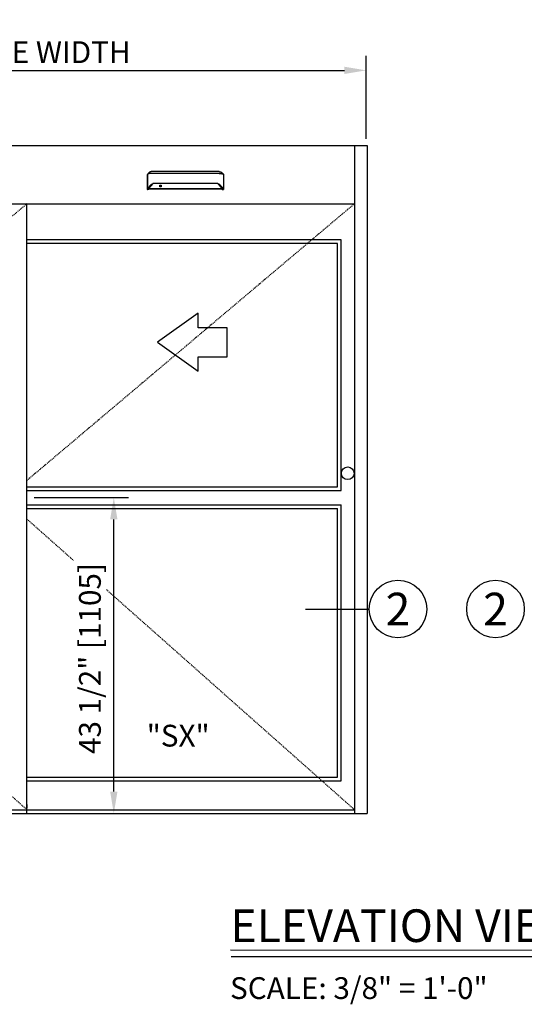
# Model space of a CAD drawing. Extents: x 1367 to 2760, y 153 to 583.
# Drawn here: x 1975 to 2044, y 430 to 565 of the extents above; entities that cross this region are included whole.
import ezdxf
from ezdxf.enums import TextEntityAlignment as Align

# ---------------------------------------------------------------- set-up
doc = ezdxf.new("R2010")
doc.units = 0
doc.header["$MEASUREMENT"] = 0
doc.header["$PDMODE"] = 2
doc.header["$PDSIZE"] = -2
doc.linetypes.add('HIDDEN2', pattern=[0.1875, 0.125, -0.0625])
doc.layers.get('DEFPOINTS').update_dxf_attribs({"linetype": 'CONTINUOUS'})
for name, color, linetype in [('G-DETL-ACL', 32, 'CONTINUOUS'), ('G-DETL-DIMS', 31, 'CONTINUOUS'), ('G-DETL-FINE', 32, 'CONTINUOUS'), ('G-DETL-HIDN', 32, 'HIDDEN2'), ('G-DETL-TEXT', 31, 'CONTINUOUS'), ('G-DETL-TITL', 30, 'CONTINUOUS')]:
    doc.layers.add(name, color=color, linetype=linetype)
doc.styles.add('ROMAND150', font='ROMAND.SHX', dxfattribs={"height": 0.84375})
doc.styles.add('ROMAND200', font='ROMAND.SHX', dxfattribs={"height": 0.125})
doc.styles.get("Standard").update_dxf_attribs({"font": 'romans.shx'})
doc.dimstyles.new('DIM32', dxfattribs={"dimscale": 32, "dimtxt": 0.09375, "dimasz": 0.09375, "dimexe": 0.0625, "dimexo": 0.03125, "dimgap": 0.03125, "dimtad": 1, "dimdec": 3, "dimzin": 4, "dimdsep": 46, "dimlunit": 5, "dimtxsty": 'Standard', "dimcen": -0.0625, "dimadec": 0, "dimazin": 0, "dimtfac": 1, "dimtdec": 3, "dimtofl": 0, "dimtmove": 0, "dimatfit": 3, "dimfxl": 0.06, "dimfrac": 2, "dimtolj": 1, "dimtzin": 4, "dimarcsym": 0})

# ---------------------------------------------------------------- blocks, each defined once
blk = doc.blocks.new('*D25')
at = {"layer": 'DEFPOINTS', "color": 0, "transparency": 16777216}
for p in [(2022.59, 558.19), (1925.74, 547.75), (2022.59, 547.75)]:
    blk.add_point(p, dxfattribs=at)
at = {"layer": 'G-DETL-DIMS', "color": 0, "lineweight": -2, "transparency": 16777216}
for p, q in [((1925.74, 548.75), (1925.74, 560.19)), ((2022.59, 548.75), (2022.59, 560.19)), ((1928.74, 558.19), (2019.59, 558.19))]:
    blk.add_line(p, q, dxfattribs=at)
at = {"layer": 'G-DETL-DIMS', "color": 0, "transparency": 16777216}
for points in [[(1928.74, 558.69), (1928.74, 557.69), (1925.74, 558.19)], [(2019.59, 558.69), (2019.59, 557.69), (2022.59, 558.19)]]:
    blk.add_solid(points, dxfattribs=at)
at = {"layer": 'G-DETL-DIMS', "color": 0, "transparency": 16777216, "insert": (1974.16, 560.69), "char_height": 3, "attachment_point": 5}
blk.add_mtext('\\A1;PACKAGE WIDTH', dxfattribs=at)
blk = doc.blocks.new('*D43')
at = {"layer": 'DEFPOINTS', "color": 0, "transparency": 16777216}
for p in [(1975.9, 499.32), (1987.85, 499.32), (1975.9, 455.82)]:
    blk.add_point(p, dxfattribs=at)
at = {"layer": 'G-DETL-DIMS', "color": 0, "lineweight": -2, "transparency": 16777216}
for p, q in [((1976.9, 499.32), (1989.85, 499.32)), ((1987.85, 458.82), (1987.85, 496.32)), ((1976.9, 455.82), (1989.85, 455.82))]:
    blk.add_line(p, q, dxfattribs=at)
at = {"layer": 'G-DETL-DIMS', "color": 0, "transparency": 16777216}
for points in [[(1987.35, 496.32), (1988.35, 496.32), (1987.85, 499.32)], [(1987.35, 458.82), (1988.35, 458.82), (1987.85, 455.82)]]:
    blk.add_solid(points, dxfattribs=at)
at = {"layer": 'G-DETL-DIMS', "color": 0, "transparency": 16777216, "insert": (1984.56, 477.15), "char_height": 3, "attachment_point": 5, "rotation": 90, "bg_fill": 3, "box_fill_scale": 1.25, "bg_fill_color": 256, "bg_fill_true_color": 13158600, "bg_fill_transparency": 0}
blk.add_mtext('\\A1;43 1/2" [1105]', dxfattribs=at)

msp = doc.modelspace()

# ---------------------------------------------------------------- linework, layer by layer
at = {"layer": 'G-DETL-ACL'}
msp.add_circle((2020.0629, 502.6825), 0.875, dxfattribs=at)
at = {"layer": 'G-DETL-FINE'}
for p, q in [((1925.7409, 547.8193), (2022.7409, 547.8193)), ((2020.9909, 547.8193), (2020.9909, 455.8193)), ((2022.7409, 547.8193), (2022.7409, 455.8193)), ((1992.4627, 543.8223), (1992.4725, 543.8496)), ((2002.9558, 543.8223), (2002.9459, 543.8496)), ((1927.4909, 539.8193), (2020.9909, 539.8193)), ((1975.8951, 455.8193), (1975.8951, 539.8193)), ((2019.1451, 534.8193), (1975.8951, 534.8193)), ((2019.1451, 500.3193), (2019.1451, 534.8193)), ((2018.6451, 534.3193), (1975.8951, 534.3193)), ((2018.6451, 500.8193), (2018.6451, 534.3193)), ((1975.8951, 500.8193), (2018.6451, 500.8193)), ((1975.8951, 500.3193), (2019.1451, 500.3193)), ((1975.8951, 498.3193), (2019.1451, 498.3193)), ((2019.1451, 460.3193), (2019.1451, 498.3193)), ((1975.8951, 497.8193), (2018.6451, 497.8193)), ((2018.6451, 460.8193), (2018.6451, 497.8193)), ((1975.8951, 460.8193), (2018.6451, 460.8193)), ((1975.8951, 460.3193), (2019.1451, 460.3193)), ((1927.4909, 456.3193), (2020.9909, 456.3193)), ((1927.4909, 455.8193), (2020.9909, 455.8193)), ((1975.8951, 457.0308), (1975.8951, 456.5308)), ((2020.9909, 455.8193), (2022.7409, 455.8193))]:
    msp.add_line(p, q, dxfattribs=at)
for points in [[(1992.722, 544.0951), (1992.722, 544.0951), (1992.7219, 544.095), (1992.7219, 544.0949), (1992.7218, 544.0949), (1992.7217, 544.0949), (1992.7217, 544.0948), (1992.7215, 544.0947), (1992.7214, 544.0947), (1992.7213, 544.0945), (1992.7213, 544.0944), (1992.7212, 544.0944), (1992.7211, 544.0944), (1992.7211, 544.0943), (1992.721, 544.0943), (1992.721, 544.0943), (1992.721, 544.0942), (1992.7208, 544.0942), (1992.7208, 544.0942), (1992.7208, 544.0941), (1992.7208, 544.094), (1992.7206, 544.094), (1992.7206, 544.094), (1992.7205, 544.0939), (1992.7204, 544.0939), (1992.7204, 544.0938), (1992.7202, 544.0937), (1992.72, 544.0934), (1992.7197, 544.0933), (1992.7195, 544.0931), (1992.7193, 544.093), (1992.7191, 544.0927), (1992.7188, 544.0926), (1992.7186, 544.0924), (1992.7183, 544.0922), (1992.7182, 544.092), (1992.718, 544.0919), (1992.7179, 544.0918), (1992.7178, 544.0917), (1992.7177, 544.0917), (1992.7176, 544.0916), (1992.7175, 544.0915), (1992.7174, 544.0914), (1992.7173, 544.0913), (1992.7171, 544.0913), (1992.717, 544.0912), (1992.7166, 544.0908), (1992.7162, 544.0906), (1992.7158, 544.0902), (1992.7154, 544.0899), (1992.715, 544.0895), (1992.7147, 544.0892), (1992.7143, 544.089), (1992.7139, 544.0887), (1992.7135, 544.0883), (1992.7131, 544.088), (1992.7127, 544.0878), (1992.7125, 544.0875), (1992.7122, 544.0873), (1992.7119, 544.0871), (1992.7116, 544.0868), (1992.7114, 544.0867), (1992.711, 544.0865), (1992.7108, 544.0862), (1992.7105, 544.086), (1992.7102, 544.0857), (1992.7097, 544.0853), (1992.7091, 544.0848), (1992.7084, 544.0844), (1992.7079, 544.0839), (1992.7073, 544.0835), (1992.7068, 544.083), (1992.7062, 544.0824), (1992.7056, 544.082), (1992.705, 544.0816), (1992.7044, 544.0811), (1992.7037, 544.0805), (1992.703, 544.0799), (1992.7023, 544.0794), (1992.7015, 544.0789), (1992.7009, 544.0782), (1992.7001, 544.0776), (1992.6994, 544.077), (1992.6987, 544.0765), (1992.698, 544.0759), (1992.6973, 544.0752), (1992.6966, 544.0746), (1992.6958, 544.074), (1992.6951, 544.0734), (1992.6943, 544.0727), (1992.6937, 544.0722), (1992.6929, 544.0716), (1992.6921, 544.0709), (1992.6914, 544.0704), (1992.6906, 544.0697), (1992.6899, 544.0691), (1992.6891, 544.0685), (1992.6883, 544.0678), (1992.6876, 544.0672), (1992.6869, 544.0665), (1992.6861, 544.0659), (1992.6853, 544.0652), (1992.6845, 544.0646), (1992.6838, 544.0639), (1992.6831, 544.0633), (1992.6822, 544.0626), (1992.6798, 544.0604), (1992.6772, 544.0583), (1992.6747, 544.056), (1992.6721, 544.0538), (1992.6695, 544.0514), (1992.6669, 544.049), (1992.6643, 544.0467), (1992.6616, 544.0443), (1992.6589, 544.0418), (1992.6562, 544.0392), (1992.6542, 544.0374), (1992.6523, 544.0356), (1992.6503, 544.0338), (1992.6485, 544.0318), (1992.6465, 544.0301), (1992.6445, 544.0281), (1992.6425, 544.0263), (1992.6405, 544.0243), (1992.6385, 544.0224), (1992.6365, 544.0204), (1992.6324, 544.0163), (1992.6283, 544.012), (1992.6242, 544.0077), (1992.62, 544.0034), (1992.616, 543.9989), (1992.6117, 543.9945), (1992.6076, 543.9899), (1992.6034, 543.9853), (1992.5994, 543.9806), (1992.5952, 543.9758), (1992.5929, 543.973), (1992.5905, 543.9702), (1992.5881, 543.9674), (1992.5857, 543.9646), (1992.5834, 543.9616), (1992.581, 543.9587), (1992.5787, 543.9559), (1992.5764, 543.9529), (1992.5742, 543.9501), (1992.5719, 543.9472), (1992.5697, 543.9443), (1992.5674, 543.9413), (1992.5652, 543.9384), (1992.563, 543.9353), (1992.5608, 543.9324), (1992.5586, 543.9294), (1992.5565, 543.9264), (1992.5544, 543.9234), (1992.5523, 543.9205), (1992.5502, 543.9176)], [(1993.0482, 544.2322), (1993.048, 544.2322), (1993.0478, 544.2322), (1993.0477, 544.2322), (1993.0474, 544.2322), (1993.0472, 544.2322), (1993.047, 544.2322), (1993.0469, 544.2322), (1993.0466, 544.2322), (1993.0465, 544.2322), (1993.0463, 544.2322), (1993.0462, 544.2322), (1993.0461, 544.2322), (1993.046, 544.2322), (1993.0459, 544.2322), (1993.0458, 544.2322), (1993.0457, 544.2322), (1993.0456, 544.2322), (1993.0455, 544.2322), (1993.0454, 544.2322), (1993.0454, 544.2322), (1993.0452, 544.2322), (1993.0451, 544.2322), (1993.0451, 544.2322), (1993.0449, 544.2322), (1993.0448, 544.2322), (1993.0447, 544.2322), (1993.0447, 544.2322), (1993.0445, 544.2322), (1993.0444, 544.2322), (1993.0444, 544.2322), (1993.0442, 544.2322), (1993.0439, 544.2322), (1993.0436, 544.2322), (1993.0434, 544.2322), (1993.0432, 544.2322), (1993.0429, 544.2322), (1993.0427, 544.2322), (1993.0425, 544.2322), (1993.0422, 544.2322), (1993.042, 544.2322), (1993.0417, 544.2322), (1993.0414, 544.2322), (1993.0412, 544.2322), (1993.041, 544.2322), (1993.0408, 544.2322), (1993.0406, 544.2322), (1993.0403, 544.2321), (1993.0401, 544.2321), (1993.0399, 544.2321), (1993.0395, 544.2321), (1993.0393, 544.2321), (1993.0391, 544.2321), (1993.0388, 544.2321), (1993.0386, 544.2321), (1993.0384, 544.2321), (1993.0382, 544.2321), (1993.0379, 544.2321), (1993.0377, 544.2321), (1993.0374, 544.2321), (1993.0372, 544.2321), (1993.0369, 544.2321), (1993.0367, 544.2321), (1993.0365, 544.232), (1993.0363, 544.232), (1993.036, 544.232), (1993.0358, 544.232), (1993.0355, 544.232), (1993.0352, 544.232), (1993.035, 544.232), (1993.0348, 544.232), (1993.0342, 544.232), (1993.0336, 544.232), (1993.0331, 544.232), (1993.0325, 544.2318), (1993.0318, 544.2318), (1993.0313, 544.2318), (1993.0307, 544.2317), (1993.0301, 544.2317), (1993.0295, 544.2317), (1993.0289, 544.2317), (1993.0283, 544.2317), (1993.0278, 544.2316), (1993.0271, 544.2316), (1993.0265, 544.2315), (1993.026, 544.2315), (1993.0254, 544.2315), (1993.0248, 544.2315), (1993.0242, 544.2314), (1993.0236, 544.2314), (1993.0231, 544.2314), (1993.0225, 544.2313), (1993.0219, 544.2313), (1993.0212, 544.2313), (1993.0207, 544.2312), (1993.0201, 544.2312), (1993.0195, 544.231), (1993.0189, 544.231), (1993.0183, 544.231), (1993.0177, 544.231), (1993.0172, 544.231), (1993.0166, 544.2309), (1993.016, 544.2309), (1993.0154, 544.2308), (1993.0149, 544.2308), (1993.0142, 544.2306), (1993.0137, 544.2306), (1993.0131, 544.2306), (1993.0125, 544.2305), (1993.0119, 544.2304), (1993.0113, 544.2304), (1993.0099, 544.2303), (1993.0084, 544.2302), (1993.007, 544.2299), (1993.0057, 544.2298), (1993.0042, 544.2296), (1993.0028, 544.2295), (1993.0014, 544.2293), (1992.9999, 544.2291), (1992.9985, 544.2289), (1992.9971, 544.2287), (1992.9957, 544.2286), (1992.9943, 544.2284), (1992.9929, 544.2281), (1992.9914, 544.2279), (1992.9901, 544.2277), (1992.9886, 544.2275), (1992.9873, 544.2272), (1992.9859, 544.227), (1992.9844, 544.2267), (1992.983, 544.2265), (1992.9816, 544.2263), (1992.9803, 544.2261), (1992.9788, 544.2258), (1992.9774, 544.2255), (1992.976, 544.2252), (1992.9747, 544.225), (1992.9733, 544.2247), (1992.9719, 544.2244), (1992.9704, 544.2241), (1992.9691, 544.2238), (1992.9677, 544.2236), (1992.9663, 544.2233), (1992.9649, 544.2229), (1992.9635, 544.2227), (1992.9622, 544.2224), (1992.9608, 544.222), (1992.9594, 544.2217), (1992.958, 544.2213), (1992.9567, 544.221), (1992.9553, 544.2207), (1992.9489, 544.2191), (1992.9424, 544.2173), (1992.936, 544.2155), (1992.9297, 544.2136), (1992.9234, 544.2116), (1992.9171, 544.2094), (1992.9109, 544.2071), (1992.9047, 544.2048), (1992.8986, 544.2026), (1992.8925, 544.2001), (1992.8895, 544.1989), (1992.8864, 544.1975), (1992.8834, 544.1963), (1992.8804, 544.1949), (1992.8774, 544.1936), (1992.8744, 544.1924), (1992.8715, 544.1909), (1992.8685, 544.1895), (1992.8656, 544.1881), (1992.8627, 544.1868), (1992.8597, 544.1853), (1992.8568, 544.1839), (1992.8539, 544.1824), (1992.851, 544.1809), (1992.8481, 544.1795), (1992.8453, 544.178), (1992.8424, 544.1764), (1992.8395, 544.1749), (1992.8368, 544.1733), (1992.834, 544.1719), (1992.8326, 544.171), (1992.831, 544.1702), (1992.8295, 544.1694), (1992.828, 544.1685), (1992.8266, 544.1677), (1992.8252, 544.1668), (1992.8236, 544.166), (1992.8222, 544.1651), (1992.8208, 544.1643), (1992.8193, 544.1635), (1992.8179, 544.1626), (1992.8165, 544.1617), (1992.815, 544.1609), (1992.8136, 544.16), (1992.8121, 544.1591), (1992.8108, 544.1583), (1992.8093, 544.1574), (1992.8079, 544.1565), (1992.8065, 544.1556), (1992.8051, 544.1548), (1992.8038, 544.1539), (1992.8023, 544.153), (1992.8009, 544.1521), (1992.7996, 544.1514), (1992.7981, 544.1504), (1992.7968, 544.1495), (1992.7954, 544.1486), (1992.7941, 544.1477), (1992.7926, 544.1468), (1992.7913, 544.1459), (1992.7899, 544.145), (1992.7886, 544.1441), (1992.7872, 544.1432), (1992.7859, 544.1424), (1992.7846, 544.1414), (1992.7832, 544.1406), (1992.7818, 544.1397), (1992.7806, 544.1388), (1992.7792, 544.1379), (1992.7779, 544.137), (1992.7768, 544.1362), (1992.7757, 544.1355), (1992.7748, 544.1347), (1992.7737, 544.1339), (1992.7726, 544.1333), (1992.7716, 544.1326), (1992.7705, 544.1318), (1992.7694, 544.131), (1992.7684, 544.1303), (1992.7673, 544.1296), (1992.7664, 544.1289), (1992.7653, 544.1281), (1992.7642, 544.1274), (1992.7632, 544.1266), (1992.7622, 544.1258), (1992.7612, 544.1251), (1992.7602, 544.1243), (1992.7591, 544.1237), (1992.7581, 544.1229), (1992.7571, 544.1222), (1992.7561, 544.1214), (1992.7551, 544.1207), (1992.7541, 544.12), (1992.7532, 544.1193), (1992.7521, 544.1185), (1992.7511, 544.1177), (1992.7501, 544.117), (1992.7492, 544.1162), (1992.7482, 544.1155), (1992.7472, 544.1148), (1992.7461, 544.1141), (1992.7452, 544.1133), (1992.7442, 544.1125), (1992.7432, 544.1118), (1992.7423, 544.111), (1992.7413, 544.1104), (1992.7404, 544.1096), (1992.7394, 544.1089), (1992.7385, 544.1081), (1992.7376, 544.1074), (1992.7368, 544.1067), (1992.7359, 544.1061), (1992.7352, 544.1055), (1992.7344, 544.1049), (1992.7336, 544.1044), (1992.7328, 544.1037), (1992.7321, 544.1032), (1992.7315, 544.1026), (1992.7307, 544.1021), (1992.7301, 544.1015), (1992.7294, 544.1009), (1992.7289, 544.1005), (1992.7283, 544.1001), (1992.7276, 544.0996), (1992.7271, 544.0992), (1992.7266, 544.0987), (1992.7261, 544.0984), (1992.7256, 544.098), (1992.7252, 544.0976), (1992.7247, 544.0972), (1992.7243, 544.0969), (1992.7238, 544.0966), (1992.7235, 544.0962), (1992.723, 544.0959), (1992.7227, 544.0957), (1992.7223, 544.0953), (1992.7219, 544.0951), (1992.7217, 544.0948), (1992.7213, 544.0945), (1992.721, 544.0943), (1992.7208, 544.0941), (1992.7205, 544.094), (1992.7203, 544.0937), (1992.7201, 544.0936), (1992.7199, 544.0934), (1992.7197, 544.0933), (1992.7196, 544.0932), (1992.7195, 544.0931), (1992.7193, 544.093)], [(2002.3702, 544.2322), (1993.0482, 544.2322)], [(2002.3702, 544.2322), (2002.3704, 544.2322), (2002.3706, 544.2322), (2002.3708, 544.2322), (2002.371, 544.2322), (2002.3712, 544.2322), (2002.3714, 544.2322), (2002.3716, 544.2322), (2002.3718, 544.2322), (2002.372, 544.2322), (2002.3721, 544.2322), (2002.3722, 544.2322), (2002.3723, 544.2322), (2002.3725, 544.2322), (2002.3726, 544.2322), (2002.3726, 544.2322), (2002.3727, 544.2322), (2002.3728, 544.2322), (2002.3729, 544.2322), (2002.373, 544.2322), (2002.3731, 544.2322), (2002.3733, 544.2322), (2002.3733, 544.2322), (2002.3734, 544.2322), (2002.3735, 544.2322), (2002.3736, 544.2322), (2002.3737, 544.2322), (2002.3738, 544.2322), (2002.3739, 544.2322), (2002.374, 544.2322), (2002.374, 544.2322), (2002.3743, 544.2322), (2002.3745, 544.2322), (2002.3748, 544.2322), (2002.3751, 544.2322), (2002.3753, 544.2322), (2002.3755, 544.2322), (2002.3757, 544.2322), (2002.376, 544.2322), (2002.3762, 544.2322), (2002.3765, 544.2322), (2002.3767, 544.2322), (2002.377, 544.2322), (2002.3772, 544.2322), (2002.3774, 544.2322), (2002.3777, 544.2322), (2002.3779, 544.2322), (2002.3781, 544.2321), (2002.3783, 544.2321), (2002.3786, 544.2321), (2002.3789, 544.2321), (2002.3791, 544.2321), (2002.3793, 544.2321), (2002.3796, 544.2321), (2002.3798, 544.2321), (2002.38, 544.2321), (2002.3803, 544.2321), (2002.3805, 544.2321), (2002.3808, 544.2321), (2002.381, 544.2321), (2002.3812, 544.2321), (2002.3815, 544.2321), (2002.3817, 544.2321), (2002.382, 544.232), (2002.3822, 544.232), (2002.3824, 544.232), (2002.3826, 544.232), (2002.383, 544.232), (2002.3832, 544.232), (2002.3834, 544.232), (2002.3837, 544.232), (2002.3842, 544.232), (2002.3848, 544.232), (2002.3853, 544.232), (2002.386, 544.2318), (2002.3866, 544.2318), (2002.3871, 544.2318), (2002.3878, 544.2317), (2002.3884, 544.2317), (2002.3889, 544.2317), (2002.3895, 544.2317), (2002.3901, 544.2317), (2002.3907, 544.2316), (2002.3913, 544.2316), (2002.3919, 544.2315), (2002.3924, 544.2315), (2002.393, 544.2315), (2002.3936, 544.2315), (2002.3943, 544.2314), (2002.3948, 544.2314), (2002.3954, 544.2314), (2002.3959, 544.2313), (2002.3966, 544.2313), (2002.3972, 544.2313), (2002.3978, 544.2312), (2002.3983, 544.2312), (2002.3989, 544.231), (2002.3995, 544.231), (2002.4001, 544.231), (2002.4007, 544.231), (2002.4013, 544.231), (2002.4018, 544.2309), (2002.4024, 544.2309), (2002.4031, 544.2308), (2002.4036, 544.2308), (2002.4042, 544.2306), (2002.4048, 544.2306), (2002.4053, 544.2306), (2002.4059, 544.2305), (2002.4065, 544.2304), (2002.4071, 544.2304), (2002.4085, 544.2303), (2002.41, 544.2302), (2002.4114, 544.2299), (2002.4128, 544.2298), (2002.4143, 544.2296), (2002.4156, 544.2295), (2002.4171, 544.2293), (2002.4185, 544.2291), (2002.4199, 544.2289), (2002.4214, 544.2287), (2002.4227, 544.2286), (2002.4241, 544.2284), (2002.4255, 544.2281), (2002.427, 544.2279), (2002.4284, 544.2277), (2002.4298, 544.2275), (2002.4312, 544.2272), (2002.4325, 544.227), (2002.434, 544.2267), (2002.4354, 544.2265), (2002.4368, 544.2263), (2002.4382, 544.2261), (2002.4397, 544.2258), (2002.441, 544.2255), (2002.4424, 544.2252), (2002.4438, 544.225), (2002.4452, 544.2247), (2002.4465, 544.2244), (2002.448, 544.2241), (2002.4494, 544.2238), (2002.4507, 544.2236), (2002.4521, 544.2233), (2002.4536, 544.2229), (2002.4549, 544.2227), (2002.4563, 544.2224), (2002.4576, 544.222), (2002.4591, 544.2217), (2002.4604, 544.2213), (2002.4618, 544.221), (2002.4631, 544.2207), (2002.4696, 544.2191), (2002.476, 544.2173), (2002.4824, 544.2155), (2002.4888, 544.2136), (2002.495, 544.2116), (2002.5013, 544.2094), (2002.5075, 544.2071), (2002.5137, 544.2048), (2002.5198, 544.2026), (2002.5259, 544.2001), (2002.529, 544.1989), (2002.532, 544.1975), (2002.535, 544.1963), (2002.538, 544.1949), (2002.5411, 544.1936), (2002.544, 544.1924), (2002.5469, 544.1909), (2002.5499, 544.1895), (2002.5529, 544.1881), (2002.5557, 544.1868), (2002.5587, 544.1853), (2002.5617, 544.1839), (2002.5645, 544.1824), (2002.5675, 544.1809), (2002.5703, 544.1795), (2002.5732, 544.178), (2002.5761, 544.1764), (2002.5789, 544.1749), (2002.5816, 544.1733), (2002.5845, 544.1719), (2002.5858, 544.171), (2002.5874, 544.1702), (2002.5889, 544.1694), (2002.5904, 544.1685), (2002.5919, 544.1677), (2002.5933, 544.1668), (2002.5948, 544.166), (2002.5962, 544.1651), (2002.5976, 544.1643), (2002.5991, 544.1635), (2002.6006, 544.1626), (2002.6019, 544.1617), (2002.6034, 544.1609), (2002.6049, 544.16), (2002.6063, 544.1591), (2002.6077, 544.1583), (2002.6092, 544.1574), (2002.6105, 544.1565), (2002.612, 544.1556), (2002.6133, 544.1548), (2002.6147, 544.1539), (2002.6162, 544.153), (2002.6175, 544.1521), (2002.6189, 544.1514), (2002.6203, 544.1504), (2002.6217, 544.1495), (2002.6231, 544.1486), (2002.6243, 544.1477), (2002.6258, 544.1468), (2002.6272, 544.1459), (2002.6285, 544.145), (2002.6299, 544.1441), (2002.6312, 544.1432), (2002.6326, 544.1424), (2002.6339, 544.1414), (2002.6352, 544.1406), (2002.6366, 544.1397), (2002.6378, 544.1388), (2002.6392, 544.1379), (2002.6405, 544.137), (2002.6416, 544.1362), (2002.6427, 544.1355), (2002.6436, 544.1347), (2002.6448, 544.1339), (2002.6459, 544.1333), (2002.6469, 544.1326), (2002.6479, 544.1318), (2002.649, 544.131), (2002.65, 544.1303), (2002.6511, 544.1296), (2002.6521, 544.1289), (2002.6531, 544.1281), (2002.6542, 544.1274), (2002.6552, 544.1266), (2002.6562, 544.1258), (2002.6573, 544.1251), (2002.6583, 544.1243), (2002.6593, 544.1237), (2002.6603, 544.1229), (2002.6613, 544.1222), (2002.6623, 544.1214), (2002.6633, 544.1207), (2002.6644, 544.12), (2002.6653, 544.1193), (2002.6663, 544.1185), (2002.6673, 544.1177), (2002.6683, 544.117), (2002.6692, 544.1162), (2002.6702, 544.1155), (2002.6713, 544.1148), (2002.6723, 544.1141), (2002.6732, 544.1133), (2002.6742, 544.1125), (2002.6752, 544.1118), (2002.6761, 544.111), (2002.6771, 544.1104), (2002.678, 544.1096), (2002.679, 544.1089), (2002.68, 544.1081), (2002.6809, 544.1074), (2002.6816, 544.1067), (2002.6825, 544.1061), (2002.6832, 544.1055), (2002.6841, 544.1049), (2002.6848, 544.1044), (2002.6856, 544.1037), (2002.6863, 544.1032), (2002.687, 544.1026), (2002.6877, 544.1021), (2002.6884, 544.1015), (2002.689, 544.1009), (2002.6896, 544.1005), (2002.6902, 544.1001), (2002.6908, 544.0996), (2002.6913, 544.0992), (2002.6919, 544.0987), (2002.6924, 544.0984), (2002.6928, 544.098), (2002.6933, 544.0976), (2002.6937, 544.0972), (2002.6942, 544.0969), (2002.6946, 544.0966), (2002.695, 544.0962), (2002.6954, 544.0959), (2002.6958, 544.0957), (2002.6961, 544.0953), (2002.6965, 544.0951), (2002.6968, 544.0948), (2002.6971, 544.0945), (2002.6974, 544.0943), (2002.6977, 544.0941), (2002.6979, 544.094), (2002.6981, 544.0937), (2002.6984, 544.0936), (2002.6985, 544.0934), (2002.6987, 544.0933), (2002.6988, 544.0932), (2002.6989, 544.0931), (2002.6991, 544.093)], [(2002.6964, 544.0951), (2002.6964, 544.0951), (2002.6965, 544.095), (2002.6966, 544.0949), (2002.6967, 544.0949), (2002.6967, 544.0949), (2002.6968, 544.0948), (2002.6969, 544.0947), (2002.697, 544.0947), (2002.6971, 544.0945), (2002.6972, 544.0944), (2002.6972, 544.0944), (2002.6974, 544.0944), (2002.6974, 544.0943), (2002.6974, 544.0943), (2002.6975, 544.0943), (2002.6975, 544.0942), (2002.6976, 544.0942), (2002.6977, 544.0942), (2002.6977, 544.0941), (2002.6977, 544.094), (2002.6978, 544.094), (2002.6978, 544.094), (2002.6979, 544.0939), (2002.698, 544.0939), (2002.698, 544.0938), (2002.6982, 544.0937), (2002.6985, 544.0934), (2002.6987, 544.0933), (2002.6989, 544.0931), (2002.6991, 544.093), (2002.6994, 544.0927), (2002.6996, 544.0926), (2002.6998, 544.0924), (2002.7001, 544.0922), (2002.7003, 544.092), (2002.7004, 544.0919), (2002.7005, 544.0918), (2002.7006, 544.0917), (2002.7007, 544.0917), (2002.7009, 544.0916), (2002.701, 544.0915), (2002.7011, 544.0914), (2002.7012, 544.0913), (2002.7013, 544.0913), (2002.7014, 544.0912), (2002.7019, 544.0908), (2002.7022, 544.0906), (2002.7026, 544.0902), (2002.703, 544.0899), (2002.7034, 544.0895), (2002.7038, 544.0892), (2002.7042, 544.089), (2002.7046, 544.0887), (2002.7049, 544.0883), (2002.7054, 544.088), (2002.7057, 544.0878), (2002.7059, 544.0875), (2002.7063, 544.0873), (2002.7065, 544.0871), (2002.7068, 544.0868), (2002.7071, 544.0867), (2002.7074, 544.0865), (2002.7076, 544.0862), (2002.708, 544.086), (2002.7082, 544.0857), (2002.7087, 544.0853), (2002.7094, 544.0848), (2002.71, 544.0844), (2002.7105, 544.0839), (2002.7111, 544.0835), (2002.7117, 544.083), (2002.7122, 544.0824), (2002.7128, 544.082), (2002.7134, 544.0816), (2002.714, 544.0811), (2002.7147, 544.0805), (2002.7154, 544.0799), (2002.7162, 544.0794), (2002.7169, 544.0789), (2002.7176, 544.0782), (2002.7183, 544.0776), (2002.719, 544.077), (2002.7197, 544.0765), (2002.7204, 544.0759), (2002.7212, 544.0752), (2002.7218, 544.0746), (2002.7226, 544.074), (2002.7234, 544.0734), (2002.7242, 544.0727), (2002.7248, 544.0722), (2002.7256, 544.0716), (2002.7263, 544.0709), (2002.727, 544.0704), (2002.7278, 544.0697), (2002.7286, 544.0691), (2002.7293, 544.0685), (2002.7301, 544.0678), (2002.7308, 544.0672), (2002.7316, 544.0665), (2002.7323, 544.0659), (2002.7331, 544.0652), (2002.7339, 544.0646), (2002.7347, 544.0639), (2002.7354, 544.0633), (2002.7363, 544.0626), (2002.7387, 544.0604), (2002.7412, 544.0583), (2002.7438, 544.056), (2002.7463, 544.0538), (2002.7489, 544.0514), (2002.7516, 544.049), (2002.7541, 544.0467), (2002.7568, 544.0443), (2002.7596, 544.0418), (2002.7623, 544.0392), (2002.7642, 544.0374), (2002.7661, 544.0356), (2002.7681, 544.0338), (2002.7699, 544.0318), (2002.772, 544.0301), (2002.7739, 544.0281), (2002.7759, 544.0263), (2002.778, 544.0243), (2002.7799, 544.0224), (2002.782, 544.0204), (2002.786, 544.0163), (2002.7902, 544.012), (2002.7942, 544.0077), (2002.7984, 544.0034), (2002.8025, 543.9989), (2002.8067, 543.9945), (2002.8109, 543.9899), (2002.815, 543.9853), (2002.8191, 543.9806), (2002.8232, 543.9758), (2002.8255, 543.973), (2002.8279, 543.9702), (2002.8304, 543.9674), (2002.8327, 543.9646), (2002.835, 543.9616), (2002.8374, 543.9587), (2002.8397, 543.9559), (2002.842, 543.9529), (2002.8443, 543.9501), (2002.8465, 543.9472), (2002.8488, 543.9443), (2002.851, 543.9413), (2002.8533, 543.9384), (2002.8554, 543.9353), (2002.8576, 543.9324), (2002.8598, 543.9294), (2002.862, 543.9264), (2002.864, 543.9234), (2002.8662, 543.9205), (2002.8682, 543.9176)], [(1992.4627, 543.8223), (1992.4626, 543.8221), (1992.4625, 543.8218), (1992.4624, 543.8216), (1992.4624, 543.8213), (1992.4623, 543.8211), (1992.4623, 543.8209), (1992.4622, 543.8205), (1992.4622, 543.8203), (1992.4622, 543.8199), (1992.4622, 543.8197)], [(1992.4622, 543.8197), (1992.4622, 541.7972)], [(1992.4886, 543.8694), (1992.4863, 543.8676), (1992.4842, 543.8657), (1992.4823, 543.8638), (1992.4805, 543.862), (1992.4787, 543.86), (1992.4772, 543.8581), (1992.4758, 543.856), (1992.4746, 543.8539), (1992.4735, 543.8517), (1992.4725, 543.8496)], [(1992.4855, 543.8633), (1992.4855, 543.864), (1992.4856, 543.8645), (1992.4858, 543.8652), (1992.486, 543.8659), (1992.4863, 543.8666), (1992.4866, 543.8672), (1992.487, 543.8678), (1992.4875, 543.8684), (1992.488, 543.8689), (1992.4886, 543.8694)], [(1992.4855, 543.8633), (1992.4855, 541.8588)], [(1992.5632, 543.9277), (1992.4886, 543.8694)], [(1993.0482, 543.97), (1993.0481, 543.97), (1993.0481, 543.97), (1993.048, 543.97), (1993.0479, 543.97), (1993.0478, 543.97), (1993.0477, 543.97), (1993.0476, 543.97), (1993.0474, 543.97), (1993.0473, 543.97), (1993.0471, 543.97), (1993.047, 543.97), (1993.0469, 543.97), (1993.0468, 543.97), (1993.0466, 543.97), (1993.0465, 543.97), (1993.0461, 543.97), (1993.0457, 543.97), (1993.0453, 543.97), (1993.0449, 543.97), (1993.0445, 543.97), (1993.0442, 543.97), (1993.0438, 543.97), (1993.0434, 543.97), (1993.0429, 543.97), (1993.0426, 543.97), (1993.0406, 543.97), (1993.0386, 543.97), (1993.0365, 543.97), (1993.0346, 543.97), (1993.0326, 543.97), (1993.0305, 543.97), (1993.0285, 543.97), (1993.0264, 543.97), (1993.0245, 543.97), (1993.0225, 543.97), (1993.017, 543.97), (1993.0115, 543.9699), (1993.0061, 543.9699), (1993.0007, 543.9698), (1992.9953, 543.9698), (1992.9899, 543.9698), (1992.9844, 543.9696), (1992.9791, 543.9695), (1992.9737, 543.9695), (1992.9683, 543.9694), (1992.9519, 543.9691), (1992.9356, 543.9688), (1992.9195, 543.9684), (1992.9033, 543.968), (1992.8875, 543.9674), (1992.8718, 543.9668), (1992.8564, 543.9663), (1992.8411, 543.9656), (1992.8261, 543.9649), (1992.8114, 543.9641), (1992.7829, 543.9625), (1992.7556, 543.9606), (1992.7298, 543.9586), (1992.7055, 543.9565), (1992.6827, 543.9541), (1992.6615, 543.9516), (1992.6422, 543.949), (1992.6246, 543.9462), (1992.6092, 543.9433), (1992.5958, 543.9404), (1992.5913, 543.9393), (1992.5872, 543.9381), (1992.5833, 543.937), (1992.5797, 543.9358), (1992.5764, 543.9345), (1992.5733, 543.9333), (1992.5704, 543.9319), (1992.5679, 543.9306), (1992.5654, 543.9291), (1992.5632, 543.9277)], [(2002.3702, 543.97), (1993.0482, 543.97)], [(2002.3702, 543.97), (2002.3703, 543.97), (2002.3704, 543.97), (2002.3704, 543.97), (2002.3706, 543.97), (2002.3706, 543.97), (2002.3708, 543.97), (2002.3709, 543.97), (2002.371, 543.97), (2002.3711, 543.97), (2002.3713, 543.97), (2002.3714, 543.97), (2002.3716, 543.97), (2002.3717, 543.97), (2002.3718, 543.97), (2002.372, 543.97), (2002.3723, 543.97), (2002.3727, 543.97), (2002.3731, 543.97), (2002.3735, 543.97), (2002.3739, 543.97), (2002.3743, 543.97), (2002.3747, 543.97), (2002.3751, 543.97), (2002.3755, 543.97), (2002.3759, 543.97), (2002.3778, 543.97), (2002.3799, 543.97), (2002.3819, 543.97), (2002.3839, 543.97), (2002.3859, 543.97), (2002.3879, 543.97), (2002.39, 543.97), (2002.392, 543.97), (2002.3939, 543.97), (2002.3959, 543.97), (2002.4015, 543.97), (2002.4069, 543.9699), (2002.4123, 543.9699), (2002.4177, 543.9698), (2002.4232, 543.9698), (2002.4286, 543.9698), (2002.434, 543.9696), (2002.4393, 543.9695), (2002.4447, 543.9695), (2002.4502, 543.9694), (2002.4665, 543.9691), (2002.4828, 543.9688), (2002.4989, 543.9684), (2002.5151, 543.968), (2002.5309, 543.9674), (2002.5466, 543.9668), (2002.5621, 543.9663), (2002.5773, 543.9656), (2002.5923, 543.9649), (2002.607, 543.9641), (2002.6355, 543.9625), (2002.6628, 543.9606), (2002.6886, 543.9586), (2002.7129, 543.9565), (2002.7357, 543.9541), (2002.7569, 543.9516), (2002.7762, 543.949), (2002.7938, 543.9462), (2002.8093, 543.9433), (2002.8227, 543.9404), (2002.8271, 543.9393), (2002.8313, 543.9381), (2002.8351, 543.937), (2002.8387, 543.9358), (2002.842, 543.9345), (2002.8451, 543.9333), (2002.848, 543.9319), (2002.8506, 543.9306), (2002.8531, 543.9291), (2002.8553, 543.9277)], [(2002.8553, 543.9277), (2002.9299, 543.8694)], [(2002.9329, 543.8633), (2002.9329, 543.864), (2002.9328, 543.8645), (2002.9327, 543.8652), (2002.9324, 543.8659), (2002.9321, 543.8666), (2002.9318, 543.8672), (2002.9314, 543.8678), (2002.931, 543.8684), (2002.9305, 543.8689), (2002.9299, 543.8694)], [(2002.9299, 543.8694), (2002.9321, 543.8676), (2002.9343, 543.8657), (2002.9362, 543.8638), (2002.938, 543.862), (2002.9397, 543.86), (2002.9412, 543.8581), (2002.9426, 543.856), (2002.9439, 543.8539), (2002.945, 543.8517), (2002.9459, 543.8496)], [(2002.9329, 543.8633), (2002.9329, 541.8588)], [(2002.9558, 543.8223), (2002.9558, 543.8221), (2002.9559, 543.8218), (2002.956, 543.8216), (2002.956, 543.8213), (2002.9562, 543.8211), (2002.9562, 543.8209), (2002.9562, 543.8205), (2002.9563, 543.8203), (2002.9563, 543.8199), (2002.9563, 543.8197)], [(2002.9563, 543.8197), (2002.9563, 541.7972)], [(1992.4622, 541.7994), (1992.4721, 541.8365)], [(1992.4622, 541.7994), (1992.4623, 541.7982), (1992.4625, 541.7972), (1992.4629, 541.796), (1992.4636, 541.7949), (1992.4645, 541.7938), (1992.4654, 541.7932), (1992.4666, 541.7924), (1992.4677, 541.792), (1992.4689, 541.7917), (1992.4701, 541.7916)], [(1992.4625, 541.7972), (1992.4625, 541.7972), (1992.4624, 541.7972), (1992.4624, 541.7972), (1992.4623, 541.7972), (1992.4622, 541.7972), (1992.4622, 541.7972)], [(1992.4622, 541.7972), (1992.4622, 541.7967)], [(1992.4622, 541.7967), (1992.4622, 541.7811)], [(1992.6465, 541.7811), (1992.4622, 541.781)], [(1992.6357, 541.7916), (1992.4701, 541.7916)], [(1992.4855, 541.8588), (1992.4835, 541.8565), (1992.4817, 541.8544), (1992.4799, 541.8521), (1992.4784, 541.8499), (1992.4769, 541.8478), (1992.4757, 541.8455), (1992.4746, 541.8432), (1992.4736, 541.8409), (1992.4728, 541.8386), (1992.4721, 541.8364)], [(1992.4855, 541.8588), (1992.5503, 541.9277)], [(1992.5503, 541.9278), (1992.5514, 541.929), (1992.5524, 541.9302), (1992.5533, 541.9315), (1992.5543, 541.933), (1992.5553, 541.9346), (1992.5564, 541.9362), (1992.5572, 541.9381), (1992.5583, 541.9401), (1992.5593, 541.9421), (1992.5602, 541.9444)], [(1992.9518, 542.3981), (1992.9404, 542.3863), (1992.929, 542.3744), (1992.9177, 542.3624), (1992.9063, 542.3506), (1992.8951, 542.3387), (1992.8838, 542.3269), (1992.8726, 542.3151), (1992.8615, 542.3032), (1992.8504, 542.2915), (1992.8394, 542.2798), (1992.8322, 542.2719), (1992.8249, 542.2642), (1992.8177, 542.2564), (1992.8105, 542.2486), (1992.8033, 542.2409), (1992.7962, 542.2331), (1992.7892, 542.2254), (1992.782, 542.2179), (1992.7752, 542.2102), (1992.7682, 542.2027), (1992.7622, 542.196), (1992.7562, 542.1895), (1992.7502, 542.1827), (1992.7443, 542.1762), (1992.7385, 542.1698), (1992.7326, 542.1632), (1992.7269, 542.1568), (1992.7211, 542.1504), (1992.7154, 542.144), (1992.7099, 542.1376), (1992.7036, 542.1306), (1992.6975, 542.1236), (1992.6915, 542.1167), (1992.6855, 542.1098), (1992.6796, 542.103), (1992.6738, 542.0962), (1992.668, 542.0895), (1992.6624, 542.0829), (1992.6568, 542.0765), (1992.6514, 542.0698), (1992.6476, 542.0652), (1992.6437, 542.0607), (1992.6399, 542.0562), (1992.6363, 542.0517), (1992.6326, 542.0473), (1992.6291, 542.0428), (1992.6256, 542.0385), (1992.6221, 542.0343), (1992.6188, 542.03), (1992.6154, 542.0258), (1992.6113, 542.0207), (1992.6074, 542.0156), (1992.6037, 542.0107), (1992.5999, 542.0058), (1992.5963, 542.001), (1992.5929, 541.9963), (1992.5896, 541.9918), (1992.5864, 541.9874), (1992.5833, 541.983), (1992.5805, 541.9788), (1992.5777, 541.9748), (1992.5751, 541.9708), (1992.5727, 541.967), (1992.5704, 541.9633), (1992.5683, 541.9599), (1992.5663, 541.9564), (1992.5645, 541.9532), (1992.5628, 541.9502), (1992.5614, 541.9472), (1992.5602, 541.9444)], [(1992.6357, 541.7916), (1992.6364, 541.7916), (1992.6371, 541.7917), (1992.6376, 541.7919), (1992.6383, 541.7921), (1992.6389, 541.7923), (1992.6395, 541.7926), (1992.64, 541.7928), (1992.6406, 541.7932), (1992.641, 541.7936), (1992.6415, 541.7941)], [(1992.6736, 541.9224), (1992.6415, 541.794)], [(1992.6415, 541.7941), (1992.7002, 541.8568)], [(1992.6465, 541.7972), (1992.6444, 541.7972)], [(1992.6465, 541.7972), (1992.7126, 541.8677)], [(1992.7002, 541.8387), (1992.6465, 541.7811)], [(1992.6465, 541.7967), (1992.6465, 541.7972)], [(1992.6465, 541.7811), (1992.6465, 541.7967)], [(1993.161, 542.4912), (1993.1449, 542.474), (1993.1289, 542.4567), (1993.1128, 542.4394), (1993.0968, 542.4221), (1993.0808, 542.4048), (1993.0648, 542.3875), (1993.049, 542.3701), (1993.0331, 542.3529), (1993.0174, 542.3356), (1993.0018, 542.3184), (1992.9862, 542.3012), (1992.9708, 542.2841), (1992.9554, 542.267), (1992.9402, 542.25), (1992.9252, 542.2332), (1992.9103, 542.2164), (1992.8957, 542.1998), (1992.8812, 542.1833), (1992.867, 542.1671), (1992.8531, 542.1512), (1992.8391, 542.135), (1992.8254, 542.1192), (1992.8121, 542.1036), (1992.7992, 542.0884), (1992.7867, 542.0735), (1992.7745, 542.0589), (1992.7629, 542.045), (1992.7518, 542.0315), (1992.7412, 542.0185), (1992.7313, 542.0059), (1992.7263, 541.9997), (1992.7215, 541.9937), (1992.717, 541.9878), (1992.7126, 541.9821), (1992.7084, 541.9767), (1992.7045, 541.9714), (1992.7008, 541.9663), (1992.6972, 541.9614), (1992.6939, 541.9568), (1992.6908, 541.9523), (1992.6879, 541.9482), (1992.6853, 541.9443), (1992.6829, 541.9406), (1992.6808, 541.9372), (1992.6789, 541.9339), (1992.6773, 541.931), (1992.6759, 541.9285), (1992.6749, 541.9262), (1992.6741, 541.924), (1992.6736, 541.9224)], [(1992.7002, 541.8568), (1992.7322, 541.9847)], [(1992.7011, 541.8397), (1992.701, 541.8396), (1992.7009, 541.8395), (1992.7008, 541.8394), (1992.7008, 541.8393), (1992.7007, 541.8392), (1992.7005, 541.839), (1992.7005, 541.8389), (1992.7004, 541.8388), (1992.7003, 541.8386), (1992.7002, 541.8386)], [(1992.7124, 541.8519), (1992.7011, 541.8397)], [(1992.7124, 541.8519), (1992.7126, 541.8677)], [(2002.7059, 541.8519), (1992.7124, 541.8519)], [(1992.7126, 541.8677), (2002.7057, 541.8677)], [(1992.7322, 541.9847), (1992.7326, 541.9861), (1992.7332, 541.9879), (1992.7341, 541.9897), (1992.7351, 541.9918), (1992.7364, 541.9941), (1992.7378, 541.9966), (1992.7395, 541.9993), (1992.7413, 542.0022), (1992.7433, 542.0052), (1992.7455, 542.0085), (1992.7479, 542.0119), (1992.7505, 542.0156), (1992.7532, 542.0194), (1992.7561, 542.0235), (1992.7591, 542.0275), (1992.7624, 542.0318), (1992.7658, 542.0364), (1992.7693, 542.0408), (1992.773, 542.0456), (1992.7768, 542.0505), (1992.7852, 542.0611), (1992.7941, 542.0722), (1992.8035, 542.0838), (1992.8135, 542.0959), (1992.8239, 542.1084), (1992.8346, 542.1212), (1992.8458, 542.1345), (1992.8573, 542.1478), (1992.869, 542.1617), (1992.8812, 542.1756), (1992.8937, 542.1902), (1992.9066, 542.2049), (1992.9196, 542.2198), (1992.9329, 542.2348), (1992.9464, 542.2501), (1992.96, 542.2654), (1992.9738, 542.2808), (1992.9877, 542.2964), (1993.0018, 542.312), (1993.0159, 542.3277), (1993.0302, 542.3433), (1993.0445, 542.3591), (1993.0589, 542.3749), (1993.0734, 542.3906), (1993.0879, 542.4064), (1993.1024, 542.4221), (1993.1171, 542.438), (1993.1317, 542.4536), (1993.1463, 542.4694), (1993.161, 542.485)], [(1993.0482, 542.4973), (1993.0385, 542.4874), (1993.0288, 542.4776), (1993.0191, 542.4676), (1993.0094, 542.4578), (1992.9998, 542.4479), (1992.9902, 542.438), (1992.9806, 542.428), (1992.971, 542.4181), (1992.9614, 542.4081), (1992.9518, 542.3981)], [(1993.0482, 542.4973), (1993.1553, 542.4973)], [(1993.161, 542.4912), (1993.161, 542.4913), (1993.1608, 542.4916), (1993.1605, 542.4921), (1993.1599, 542.4925), (1993.1593, 542.4932), (1993.1587, 542.494), (1993.1578, 542.4948), (1993.157, 542.4957), (1993.1561, 542.4965), (1993.1553, 542.4972)], [(2002.174, 542.579), (1993.2433, 542.579), (1993.161, 542.4912)], [(1993.161, 542.485), (1993.249, 542.579)], [(1994.2076, 542.3595), (1994.3649, 542.3595)], [(1994.2076, 542.1514), (1994.2076, 542.3595)], [(1994.3649, 542.1514), (1994.2076, 542.1514)], [(1994.3649, 542.3595), (1994.3649, 542.1513)], [(1998.7122, 541.87), (1998.7122, 541.8719)], [(2002.2575, 542.485), (2002.1694, 542.579)], [(2002.2574, 542.4912), (2002.2575, 542.4913), (2002.2576, 542.4916), (2002.258, 542.4921), (2002.2585, 542.4925), (2002.2591, 542.4932), (2002.2598, 542.494), (2002.2606, 542.4948), (2002.2615, 542.4957), (2002.2624, 542.4965), (2002.2632, 542.4972)], [(2002.2574, 542.4912), (2002.2735, 542.474), (2002.2896, 542.4567), (2002.3056, 542.4394), (2002.3216, 542.4221), (2002.3377, 542.4048), (2002.3536, 542.3875), (2002.3694, 542.3701), (2002.3853, 542.3529), (2002.401, 542.3356), (2002.4167, 542.3184), (2002.4323, 542.3012), (2002.4477, 542.2841), (2002.463, 542.267), (2002.4783, 542.25), (2002.4932, 542.2332), (2002.5081, 542.2164), (2002.5228, 542.1998), (2002.5372, 542.1833), (2002.5514, 542.1671), (2002.5653, 542.1512), (2002.5793, 542.135), (2002.593, 542.1192), (2002.6063, 542.1036), (2002.6193, 542.0884), (2002.6317, 542.0735), (2002.6439, 542.0589), (2002.6556, 542.045), (2002.6666, 542.0315), (2002.6772, 542.0185), (2002.6872, 542.0059), (2002.6921, 541.9997), (2002.6969, 541.9937), (2002.7014, 541.9878), (2002.7058, 541.9821), (2002.71, 541.9767), (2002.7139, 541.9714), (2002.7177, 541.9663), (2002.7212, 541.9614), (2002.7246, 541.9568), (2002.7277, 541.9523), (2002.7305, 541.9482), (2002.7331, 541.9443), (2002.7355, 541.9406), (2002.7377, 541.9372), (2002.7396, 541.9339), (2002.7412, 541.931), (2002.7425, 541.9285), (2002.7435, 541.9262), (2002.7444, 541.924), (2002.7449, 541.9224)], [(2002.6863, 541.9847), (2002.6858, 541.9861), (2002.6852, 541.9879), (2002.6844, 541.9897), (2002.6833, 541.9918), (2002.6821, 541.9941), (2002.6806, 541.9966), (2002.6789, 541.9993), (2002.6771, 542.0022), (2002.6751, 542.0052), (2002.673, 542.0085), (2002.6705, 542.0119), (2002.668, 542.0156), (2002.6653, 542.0194), (2002.6623, 542.0235), (2002.6593, 542.0275), (2002.656, 542.0318), (2002.6526, 542.0364), (2002.6491, 542.0408), (2002.6455, 542.0456), (2002.6417, 542.0505), (2002.6333, 542.0611), (2002.6243, 542.0722), (2002.6149, 542.0838), (2002.605, 542.0959), (2002.5946, 542.1084), (2002.5838, 542.1212), (2002.5727, 542.1345), (2002.5612, 542.1478), (2002.5494, 542.1617), (2002.5373, 542.1756), (2002.5247, 542.1902), (2002.5118, 542.2049), (2002.4988, 542.2198), (2002.4856, 542.2348), (2002.4721, 542.2501), (2002.4584, 542.2654), (2002.4446, 542.2808), (2002.4307, 542.2964), (2002.4167, 542.312), (2002.4025, 542.3277), (2002.3883, 542.3433), (2002.3739, 542.3591), (2002.3595, 542.3749), (2002.3451, 542.3906), (2002.3306, 542.4064), (2002.316, 542.4221), (2002.3013, 542.438), (2002.2868, 542.4536), (2002.2721, 542.4694), (2002.2575, 542.485)], [(2002.3702, 542.4973), (2002.2632, 542.4973)], [(2002.3702, 542.4973), (2002.3799, 542.4874), (2002.3896, 542.4776), (2002.3993, 542.4676), (2002.409, 542.4578), (2002.4187, 542.4479), (2002.4283, 542.438), (2002.4378, 542.428), (2002.4474, 542.4181), (2002.457, 542.4081), (2002.4666, 542.3981)], [(2002.4666, 542.3981), (2002.478, 542.3863), (2002.4894, 542.3744), (2002.5007, 542.3624), (2002.5122, 542.3506), (2002.5233, 542.3387), (2002.5346, 542.3269), (2002.5458, 542.3151), (2002.557, 542.3032), (2002.568, 542.2915), (2002.579, 542.2798), (2002.5863, 542.2719), (2002.5936, 542.2642), (2002.6007, 542.2564), (2002.608, 542.2486), (2002.6151, 542.2409), (2002.6222, 542.2331), (2002.6293, 542.2254), (2002.6364, 542.2179), (2002.6432, 542.2102), (2002.6503, 542.2027), (2002.6562, 542.196), (2002.6622, 542.1895), (2002.6682, 542.1827), (2002.6741, 542.1762), (2002.68, 542.1698), (2002.6858, 542.1632), (2002.6916, 542.1568), (2002.6974, 542.1504), (2002.703, 542.144), (2002.7085, 542.1376), (2002.7148, 542.1306), (2002.7209, 542.1236), (2002.727, 542.1167), (2002.7329, 542.1098), (2002.7388, 542.103), (2002.7447, 542.0962), (2002.7504, 542.0895), (2002.7561, 542.0829), (2002.7616, 542.0765), (2002.767, 542.0698), (2002.7709, 542.0652), (2002.7747, 542.0607), (2002.7785, 542.0562), (2002.7822, 542.0517), (2002.7858, 542.0473), (2002.7894, 542.0428), (2002.7929, 542.0385), (2002.7963, 542.0343), (2002.7996, 542.03), (2002.803, 542.0258), (2002.8071, 542.0207), (2002.811, 542.0156), (2002.8148, 542.0107), (2002.8185, 542.0058), (2002.8221, 542.001), (2002.8255, 541.9963), (2002.8288, 541.9918), (2002.832, 541.9874), (2002.8351, 541.983), (2002.8379, 541.9788), (2002.8407, 541.9748), (2002.8433, 541.9708), (2002.8457, 541.967), (2002.848, 541.9633), (2002.8501, 541.9599), (2002.8521, 541.9564), (2002.8539, 541.9532), (2002.8556, 541.9502), (2002.857, 541.9472), (2002.8582, 541.9444)], [(2002.7182, 541.8568), (2002.6863, 541.9847)], [(2002.706, 541.8519), (2002.7058, 541.8677)], [(2002.7719, 541.7972), (2002.7058, 541.8677)], [(2002.706, 541.8519), (2002.7173, 541.8397)], [(2002.7173, 541.8397), (2002.7175, 541.8396), (2002.7176, 541.8395), (2002.7177, 541.8394), (2002.7177, 541.8393), (2002.7178, 541.8392), (2002.7179, 541.839), (2002.7179, 541.8389), (2002.718, 541.8388), (2002.7181, 541.8386), (2002.7182, 541.8386)], [(2002.7769, 541.7941), (2002.7182, 541.8568)], [(2002.7182, 541.8387), (2002.7719, 541.7811)], [(2002.7449, 541.9224), (2002.7769, 541.794)], [(2002.7719, 541.7967), (2002.7719, 541.7972)], [(2002.7719, 541.7972), (2002.774, 541.7972)], [(2002.7719, 541.7811), (2002.7719, 541.7967)], [(2002.7719, 541.7811), (2002.9563, 541.781)], [(2002.7827, 541.7916), (2002.782, 541.7916), (2002.7814, 541.7917), (2002.7808, 541.7919), (2002.7801, 541.7921), (2002.7795, 541.7923), (2002.7789, 541.7926), (2002.7784, 541.7928), (2002.7779, 541.7932), (2002.7774, 541.7936), (2002.7769, 541.7941)], [(2002.7827, 541.7916), (2002.9484, 541.7916)], [(2002.8681, 541.9278), (2002.8671, 541.929), (2002.8661, 541.9302), (2002.8651, 541.9315), (2002.8641, 541.933), (2002.8631, 541.9346), (2002.862, 541.9362), (2002.8612, 541.9381), (2002.8602, 541.9401), (2002.8592, 541.9421), (2002.8582, 541.9444)], [(2002.9329, 541.8588), (2002.8681, 541.9277)], [(2002.9329, 541.8588), (2002.9349, 541.8565), (2002.9367, 541.8544), (2002.9385, 541.8521), (2002.94, 541.8499), (2002.9415, 541.8478), (2002.9427, 541.8455), (2002.9439, 541.8432), (2002.9449, 541.8409), (2002.9457, 541.8386), (2002.9463, 541.8364)], [(2002.9563, 541.7994), (2002.9463, 541.8365)], [(2002.9563, 541.7994), (2002.9562, 541.7982), (2002.9559, 541.7972), (2002.9555, 541.796), (2002.9548, 541.7949), (2002.954, 541.7938), (2002.953, 541.7932), (2002.9519, 541.7924), (2002.9507, 541.792), (2002.9495, 541.7917), (2002.9484, 541.7916)], [(2002.9559, 541.7972), (2002.9559, 541.7972), (2002.956, 541.7972), (2002.956, 541.7972), (2002.9562, 541.7972), (2002.9562, 541.7972), (2002.9563, 541.7972)], [(2002.9563, 541.7972), (2002.9563, 541.7967)], [(2002.9563, 541.7967), (2002.9563, 541.7811)], [(2003.4545, 522.7225), (1999.4545, 522.7225), (1999.4545, 524.7225), (1993.8516, 520.7225), (1999.4545, 516.7225), (1999.4545, 518.7225), (2003.4545, 518.7225), (2003.4545, 522.7225)]]:
    msp.add_lwpolyline(points, dxfattribs=at)
for points in [[(1992.7194, 544.093), (1992.7194, 544.093), (1992.7193, 544.093), (1992.7193, 544.093), (1992.7193, 544.093), (1992.7193, 544.0929), (1992.7193, 544.0929), (1992.7193, 544.0929), (1992.7192, 544.0929), (1992.7192, 544.0929), (1992.7192, 544.0929), (1992.7192, 544.0929), (1992.7192, 544.0929), (1992.7192, 544.0929), (1992.7192, 544.0929), (1992.7192, 544.0929), (1992.7192, 544.0929), (1992.7193, 544.093), (1992.7193, 544.093), (1992.7193, 544.093), (1992.7195, 544.0931), (1992.7195, 544.0931), (1992.7195, 544.0931), (1992.7197, 544.0933), (1992.7197, 544.0933), (1992.7197, 544.0933), (1992.7201, 544.0935), (1992.7201, 544.0935), (1992.7201, 544.0935), (1992.7206, 544.094), (1992.7206, 544.094), (1992.7206, 544.094), (1992.7213, 544.0944), (1992.7213, 544.0944), (1992.7213, 544.0944), (1992.722, 544.0951), (1992.722, 544.0951)], [(2002.699, 544.093), (2002.699, 544.093), (2002.6991, 544.093), (2002.6991, 544.093), (2002.6991, 544.093), (2002.6991, 544.0929), (2002.6991, 544.0929), (2002.6991, 544.0929), (2002.6992, 544.0929), (2002.6992, 544.0929), (2002.6992, 544.0929), (2002.6993, 544.0929), (2002.6993, 544.0929), (2002.6993, 544.0929), (2002.6992, 544.0929), (2002.6992, 544.0929), (2002.6992, 544.0929), (2002.6991, 544.093), (2002.6991, 544.093), (2002.6991, 544.093), (2002.6989, 544.0931), (2002.6989, 544.0931), (2002.6989, 544.0931), (2002.6987, 544.0933), (2002.6987, 544.0933), (2002.6987, 544.0933), (2002.6983, 544.0935), (2002.6983, 544.0935), (2002.6983, 544.0935), (2002.6978, 544.094), (2002.6978, 544.094), (2002.6978, 544.094), (2002.6972, 544.0944), (2002.6972, 544.0944), (2002.6972, 544.0944), (2002.6964, 544.0951), (2002.6964, 544.0951)]]:
    msp.add_open_spline(points, degree=3, knots=[0, 0, 0, 0, 1, 1, 1, 2, 2, 2, 3, 3, 3, 4, 4, 4, 5, 5, 5, 6, 6, 6, 7, 7, 7, 8, 8, 8, 9, 9, 9, 10, 10, 10, 11, 11, 11, 12, 12, 12, 12], dxfattribs=at)
at = {"layer": 'G-DETL-HIDN'}
for p, q in [((1975.8951, 539.8193), (1927.6451, 499.0308)), ((2020.9909, 539.8193), (1975.8951, 501.6974)), ((1975.8951, 456.3193), (1927.6451, 499.0308)), ((1975.8951, 496.3641), (2020.9909, 456.3193))]:
    msp.add_line(p, q, dxfattribs=at)
at = {"layer": 'G-DETL-TEXT'}
msp.add_line((2014.2461, 483.9679), (2023.0093, 483.9679), dxfattribs=at)
for centre in [(2026.9723, 483.9679), (2040.3978, 483.9679)]:
    msp.add_circle(centre, 3.963, dxfattribs=at)
at = {"layer": 'G-DETL-TITL'}
for p, q in [((2003.9186, 436.9955), (2060.1035, 436.9536)), ((2003.9841, 436.1008), (2060.1114, 436.0778))]:
    msp.add_line(p, q, dxfattribs=at)

# ---------------------------------------------------------------- texts
at = {"layer": 'G-DETL-TEXT', "style": 'ROMAND200'}
for p in [(2026.9723, 483.9679), (2040.3978, 483.9679)]:
    msp.add_text('2', height=4.5, dxfattribs=at).set_placement(p, align=Align.MIDDLE_CENTER)
at = {"layer": 'G-DETL-TEXT'}
msp.add_text('"SX"', height=3, dxfattribs=at).set_placement((1992.379, 465.024))
at = {"layer": 'G-DETL-TITL', "style": 'ROMAND150'}
msp.add_text('ELEVATION VIEW', height=4.5, dxfattribs=at).set_placement((2003.915, 438.0938))
at = {"layer": 'G-DETL-TITL'}
msp.add_text('SCALE: 3/8" = 1\'-0"', height=3, dxfattribs=at).set_placement((2003.8511, 430.2456))

# ---------------------------------------------------------------- dimensions: what is measured, and where the dimension line sits
at = {"layer": 'G-DETL-DIMS'}
dim = msp.add_linear_dim(base=(2022.5867, 558.1944), p1=(1925.7409, 547.7469), p2=(2022.5867, 547.7469), text='PACKAGE WIDTH', dimstyle='DIM32', override={"dimpost": '"'}, dxfattribs=at)
dim.commit()
dim.dimension.update_dxf_attribs({"geometry": '*D25', "text_midpoint": (1974.1638, 558.1944), "dimtype": 160})

# ---------------------------------------------------------------- next in the draw order: dimensions: what is measured, and where the dimension line sits
dim = msp.add_linear_dim(base=(1987.8459, 499.3193), p1=(1975.8951, 455.8193), p2=(1975.8951, 499.3193), angle=90, dimstyle='DIM32', override={"dimpost": '"', "dimtfill": 1}, dxfattribs=at)
dim.commit()
dim.dimension.update_dxf_attribs({"geometry": '*D43', "text_midpoint": (1987.8459, 477.1496), "dimtype": 160})

doc.saveas('drawing.dxf')
